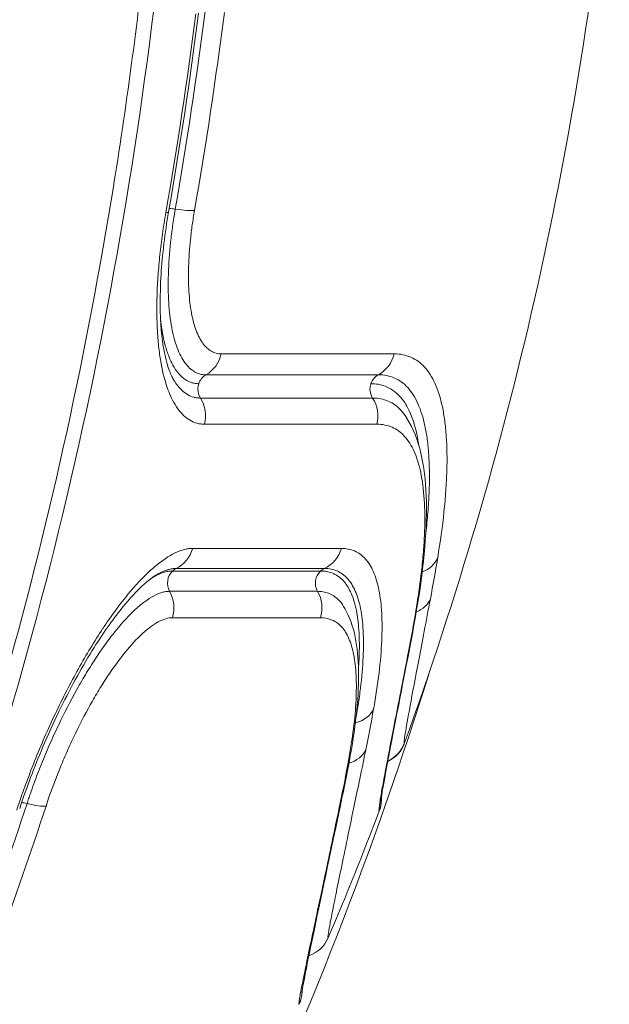
# Model space of a CAD drawing. Extents: x -6 to 8416, y 13 to 5953.
# Drawn here: x 3251 to 3309, y 3180 to 3277 of the extents above; entities that cross this region are included whole.
import ezdxf

# ---------------------------------------------------------------- set-up
doc = ezdxf.new("R2010")
doc.units = 0
doc.header["$MEASUREMENT"] = 0
doc.layers.add('外形線', color=7, linetype='CONTINUOUS', lineweight=18)

msp = doc.modelspace()

# ---------------------------------------------------------------- linework, layer by layer
at = {"layer": '外形線', "extrusion": (0, 1, 0)}
for p, q in [((3287.767, 3244.238), (3270.787, 3244.238)), ((3269.288, 3242.181), (3286.21, 3242.181)), ((3285.647, 3239.896), (3268.747, 3239.896)), ((3269.149, 3237.326), (3286.064, 3237.326)), ((3265.998, 3218.328), (3280.527, 3218.328)), ((3288.786, 3206.025), (3288.761, 3206.025)), ((3286.28, 3199.341), (3286.304, 3199.341)), ((3281.289, 3186.903), (3281.273, 3186.903)), ((3278.426, 3180.366), (3278.441, 3180.366))]:
    msp.add_line(p, q, dxfattribs=at)
at = {"layer": '外形線', "extrusion": (1.22465e-16, 0, -1)}
for centre, radius, start, end in [((-2939.649, 3331.864), 371.122, 185.79697, 199.82051), ((-3285.799, 3207.102), 3.175, 199.82051, 245.21584), ((-3283.338, 3200.475), 3.175, 175.9531, 200.9213), ((-3283.338, 3200.475), 3.175, 171.47117, 171.47284), ((-2939.649, 3331.864), 371.122, 200.9213, 202.99196)]:
    msp.add_arc(centre, radius, start, end, dxfattribs=at)
at = {"layer": '外形線'}
for centre, major_axis, ratio, start_param, end_param in [((2959.427, 3331.875), (-0.007, 367.352), 0.850103, 4.51016, 4.564122), ((2961.712, 3331.876), (-0.006, 365.749), 0.850021, 4.510242, 4.564182), ((3266.771, 3258.202), (-1.564, 0.272), 0.105746, -1.231572, -0.780678), ((3265.291, 3258.942), (-3.128, 0.545), 0.105775, 1.910012, 2.754857), ((3262.495, 3258.728), (-3.128, 0.545), 0.105821, 2.739789, 3.141593), ((3267.899, 3244.987), (0, 3.175), 0.935884, 3.628145, 4.474027), ((3284.765, 3244.987), (0, 3.175), 0.9728, 3.628145, 4.474027), ((3269.983, 3240.777), (0, 1.588), 0.935884, 0.486553, 1.231258), ((3286.932, 3240.777), (0, 1.587), 0.9728, 0.486553, 1.231258), ((3269.983, 3240.777), (0, 1.587), 0.935884, 1.231258, 1.570796), ((3286.932, 3240.777), (0, 1.587), 0.9728, 1.231258, 1.570796), ((3269.983, 3240.777), (0, 1.588), 0.935884, 1.570796, 2.159104), ((3266.275, 3238.134), (0, 3.175), 0.935884, 4.454815, 5.300697), ((3286.932, 3240.777), (0, 1.587), 0.9728, 1.570796, 2.159104), ((3283.078, 3238.134), (0, 3.175), 0.9728, 4.454815, 5.300697), ((2960.493, 3225.137), (334.461, 0), 0, -0.404309, -0.272803), ((3289.01, 3225.12), (3.133, -0.516), 0.779953, 5.337644, 6.113473), ((3267.008, 3221.727), (0, 1.587), 0.9404, 0.727584, 2.105875), ((3267.008, 3221.727), (0, 1.587), 0.9404, 0.433323, 0.727584), ((2960.248, 3223.168), (332.998, 0), 0, 0.272886, 0.404435), ((3281.572, 3221.727), (0, 1.587), 0.972497, 0.727638, 2.105929), ((3281.572, 3221.727), (0, 1.587), 0.972497, 0.433377, 0.727638), ((2945.17, 3220.918), (347.399, 0), 0, -0.395708, -0.267173), ((3288.304, 3221.141), (3.119, -0.594), 0.779373, 5.400258, 6.131033), ((2880.07, 3270.921), (411.262, -41.18), 0.625412, 6.225628, 6.241296), ((3282.77, 3210.4), (3.126, -0.558), 0.779635, 5.234267, 6.075482), ((3284.524, 3206.81), (1.562, -0.282), 0.779142, 2.165159, 2.165207), ((2879.748, 3260.984), (405.919, -40.611), 0.625436, 6.226577, 6.226582), ((3282.008, 3206.42), (3.111, -0.637), 0.77894, 5.298545, 6.093274), ((2879.541, 3257.593), (405.529, -40.616), 0.625372, 6.216977, 6.23289), ((3250.842, 3200.961), (-3.017, 0.99), 0.190239, 1.929833, 2.774642), ((3278.351, 3188.143), (0, 3.175), 0.999965, 3.473176, 4.311109), ((3275.527, 3181.662), (0, 3.175), 0.999965, 4.291903, 4.714545)]:
    msp.add_ellipse(centre, major_axis=major_axis, ratio=ratio, start_param=start_param, end_param=end_param, dxfattribs=at)
at = {"layer": '外形線', "extrusion": (1.22465e-16, -3.38542e-36, -1)}
msp.add_ellipse((2962.948, 3331.876), major_axis=(-0.007, 366.514), ratio=0.850058, start_param=1.718971, end_param=1.772897, dxfattribs=at)
at = {"layer": '外形線', "extrusion": (1.22465e-16, -1.17549e-38, -1)}
msp.add_ellipse((3265.128, 3226.05), major_axis=(0, 3.175), ratio=0.940398, start_param=1.862494, end_param=2.708376, dxfattribs=at)
at = {"layer": '外形線', "extrusion": (1.22465e-16, -4.70198e-38, -1)}
msp.add_ellipse((3279.628, 3226.05), major_axis=(0, 3.175), ratio=0.972496, start_param=1.862493, end_param=2.708375, dxfattribs=at)
at = {"layer": '外形線', "extrusion": (1.22465e-16, -2.00297e-32, -1)}
msp.add_ellipse((2880.364, 3275.75), major_axis=(-413.029, 41.243), ratio=0.625774, start_param=3.181616, end_param=3.197279, dxfattribs=at)
at = {"layer": '外形線', "extrusion": (1.22465e-16, -5.87747e-39, -1)}
msp.add_ellipse((3263.155, 3219.299), major_axis=(0, 3.175), ratio=0.940398, start_param=1.035824, end_param=1.881706, dxfattribs=at)
at = {"layer": '外形線', "extrusion": (1.22465e-16, -7.64071e-38, -1)}
msp.add_ellipse((3277.588, 3219.299), major_axis=(0, 3.175), ratio=0.972495, start_param=1.035824, end_param=1.881706, dxfattribs=at)
at = {"layer": '外形線', "extrusion": (1.22465e-16, 3.69779e-32, -1)}
msp.add_ellipse((3286.89, 3219.972), major_axis=(-3.131, 0.526), ratio=0.780184, start_param=3.141592, end_param=3.326208, dxfattribs=at)
at = {"layer": '外形線', "extrusion": (1.22465e-16, 0, -1)}
for centre, major_axis, ratio, start_param, end_param in [((3286.174, 3216.013), (-3.117, 0.604), 0.779581, 3.141593, 3.308632), ((3283.314, 3200.475), (0, 3.175), 0.999946, 1.53939, 1.935942)]:
    msp.add_ellipse(centre, major_axis=major_axis, ratio=ratio, start_param=start_param, end_param=end_param, dxfattribs=at)
at = {"layer": '外形線', "extrusion": (1.22465e-16, -1.84889e-32, -1)}
msp.add_ellipse((2879.799, 3262.358), major_axis=(-407.652, 40.696), ratio=0.625813, start_param=3.19005, end_param=3.205956, dxfattribs=at)
at = {"layer": '外形線', "extrusion": (1.22465e-16, -1.4013e-45, -1)}
msp.add_ellipse((3285.775, 3207.102), major_axis=(0, 3.175), ratio=0.999946, start_param=1.91673, end_param=2.699827, dxfattribs=at)
at = {"layer": '外形線', "extrusion": (1.22465e-16, -9.24446e-33, -1)}
msp.add_ellipse((3280.33, 3205.37), major_axis=(-3.124, 0.568), ratio=0.779918, start_param=3.141593, end_param=3.364121, dxfattribs=at)
at = {"layer": '外形線', "extrusion": (1.22465e-16, -3.38964e-32, -1)}
msp.add_ellipse((3279.559, 3201.413), major_axis=(-3.108, 0.647), ratio=0.779201, start_param=3.141593, end_param=3.346308, dxfattribs=at)
at = {"layer": '外形線', "extrusion": (1.22465e-16, 3.38542e-36, -1)}
msp.add_ellipse((3283.314, 3200.475), major_axis=(0, 3.175), ratio=0.999946, start_param=1.446787, end_param=1.44682, dxfattribs=at)
at = {"layer": '外形線', "extrusion": (1.22465e-16, 1.2326e-32, -1)}
msp.add_ellipse((3252.168, 3199.633), major_axis=(-1.508, 0.495), ratio=0.190147, start_param=0.8197, end_param=1.211725, dxfattribs=at)
at = {"layer": '外形線'}
for points, knots in [([(3085.785, 2989.508), (3098.673, 2997.117), (3110.988, 3005.631), (3122.753, 3015.014), (3122.784, 3015.038), (3122.814, 3015.062), (3122.844, 3015.086), (3134.577, 3024.449), (3145.763, 3034.677), (3156.397, 3045.78), (3156.452, 3045.838), (3156.507, 3045.895), (3156.562, 3045.952), (3161.835, 3051.466), (3166.971, 3057.195), (3171.968, 3063.145), (3172.033, 3063.223), (3172.098, 3063.3), (3172.163, 3063.378), (3173.359, 3064.805), (3174.549, 3066.246), (3175.726, 3067.696), (3175.794, 3067.778), (3175.861, 3067.861), (3175.928, 3067.944), (3177.101, 3069.391), (3178.264, 3070.847), (3179.415, 3072.311), (3179.484, 3072.399), (3179.553, 3072.487), (3179.622, 3072.575), (3181.984, 3075.586), (3184.299, 3078.634), (3186.569, 3081.718), (3186.641, 3081.817), (3186.714, 3081.915), (3186.786, 3082.014), (3196.044, 3094.624), (3204.537, 3107.844), (3212.278, 3121.661), (3212.359, 3121.806), (3212.439, 3121.95), (3212.52, 3122.095), (3220.225, 3135.888), (3227.182, 3150.277), (3233.366, 3165.28), (3233.448, 3165.477), (3233.529, 3165.674), (3233.61, 3165.871), (3234.307, 3167.571), (3234.995, 3169.279), (3235.673, 3170.995), (3235.753, 3171.199), (3235.834, 3171.403), (3235.914, 3171.607), (3236.588, 3173.32), (3237.251, 3175.04), (3237.903, 3176.764), (3237.982, 3176.973), (3238.061, 3177.183), (3238.139, 3177.392), (3239.514, 3181.046), (3240.839, 3184.724), (3242.115, 3188.426), (3242.186, 3188.63), (3242.256, 3188.834), (3242.326, 3189.039), (3243.6, 3192.752), (3244.825, 3196.491), (3245.997, 3200.244), (3247.234, 3204.205), (3248.412, 3208.181), (3249.533, 3212.172), (3249.576, 3212.325), (3249.619, 3212.478), (3249.662, 3212.631), (3254.085, 3228.45), (3257.606, 3244.513), (3260.233, 3260.819), (3260.243, 3260.876), (3260.252, 3260.933), (3260.261, 3260.99), (3261.575, 3269.166), (3262.665, 3277.403), (3263.525, 3285.702), (3263.958, 3289.88), (3264.333, 3294.078), (3264.649, 3298.284), (3264.964, 3302.49), (3265.221, 3306.701), (3265.418, 3310.917)], [0, 0, 0, 0, 0.0499522, 0.0499522, 0.0499522, 0.0500801, 0.0500801, 0.0500801, 0.0999043, 0.0999043, 0.0999043, 0.1001616, 0.1001616, 0.1001616, 0.1248804, 0.1248804, 0.1248804, 0.1252028, 0.1252028, 0.1252028, 0.1311244, 0.1311244, 0.1311244, 0.1314631, 0.1314631, 0.1314631, 0.1373685, 0.1373685, 0.1373685, 0.1377234, 0.1377234, 0.1377234, 0.1498565, 0.1498565, 0.1498565, 0.150244, 0.150244, 0.150244, 0.1998087, 0.1998087, 0.1998087, 0.2003269, 0.2003269, 0.2003269, 0.2497608, 0.2497608, 0.2497608, 0.25041, 0.25041, 0.25041, 0.2560049, 0.2560049, 0.2560049, 0.2566704, 0.2566704, 0.2566704, 0.2622489, 0.2622489, 0.2622489, 0.2629256, 0.2629256, 0.2629256, 0.2747369, 0.2747369, 0.2747369, 0.2753885, 0.2753885, 0.2753885, 0.287225, 0.287225, 0.287225, 0.299713, 0.299713, 0.299713, 0.3001916, 0.3001916, 0.3001916, 0.3496652, 0.3496652, 0.3496652, 0.3498381, 0.3498381, 0.3498381, 0.3746412, 0.3746412, 0.3746412, 0.3871293, 0.3871293, 0.3871293, 0.3996173, 0.3996173, 0.3996173, 0.3996173]), ([(3266.933, 3311.018), (3266.067, 3292.483), (3264.036, 3273.974), (3257.693, 3237.472), (3253.347, 3219.387), (3242.467, 3184.242), (3235.904, 3167.089), (3220.737, 3134.157), (3212.091, 3118.293), (3192.952, 3088.279), (3182.409, 3074.052), (3159.707, 3047.604), (3147.488, 3035.313), (3121.704, 3012.998), (3108.074, 3002.911), (3091.65, 2992.64), (3089.372, 2991.255), (3087.08, 2989.901)], [0, 0, 0, 0, 5.568504, 5.568504, 11.171675, 11.171675, 16.772948, 16.772948, 22.375198, 22.375198, 27.974581, 27.974581, 33.571753, 33.571753, 39.164428, 39.164428, 40.058365, 40.058365, 40.058365, 40.058365]), ([(3269.288, 3242.181), (3269.24, 3242.181), (3269.19, 3242.182), (3269.093, 3242.188), (3269.045, 3242.193), (3268.902, 3242.212), (3268.808, 3242.23), (3268.53, 3242.304), (3268.351, 3242.377), (3268.006, 3242.575), (3267.84, 3242.698), (3267.52, 3242.996), (3267.366, 3243.17), (3266.935, 3243.761), (3266.682, 3244.246), (3266.357, 3245.112), (3266.258, 3245.424), (3266.077, 3246.096), (3265.997, 3246.452), (3265.79, 3247.571), (3265.694, 3248.389), (3265.612, 3249.721), (3265.595, 3250.185), (3265.583, 3251.132), (3265.588, 3251.616), (3265.633, 3253.099), (3265.705, 3254.127), (3265.877, 3255.731), (3265.944, 3256.27), (3266.058, 3257.083), (3266.098, 3257.355), (3266.163, 3257.764), (3266.185, 3257.9), (3266.23, 3258.174), (3266.254, 3258.313), (3266.278, 3258.448)], [-0.00000006, -0.00000006, -0.00000006, -0.00000006, 0.0004151, 0.0004151, 0.00083026, 0.00083026, 0.00166057, 0.00166057, 0.00332121, 0.00332121, 0.00498184, 0.00498184, 0.00664248, 0.00664248, 0.00996375, 0.00996375, 0.01162438, 0.01162438, 0.01328502, 0.01328502, 0.01660629, 0.01660629, 0.01826692, 0.01826692, 0.01992756, 0.01992756, 0.02324883, 0.02324883, 0.02490946, 0.02490946, 0.02573978, 0.02573978, 0.02615494, 0.02615494, 0.0265701, 0.0265701, 0.0265701, 0.0265701]), ([(3268.166, 3258.312), (3268.125, 3258.074), (3268.085, 3257.837), (3268.048, 3257.601), (3268.011, 3257.365), (3267.976, 3257.129), (3267.943, 3256.894), (3267.877, 3256.426), (3267.819, 3255.96), (3267.77, 3255.497), (3267.671, 3254.571), (3267.608, 3253.68), (3267.582, 3252.824), (3267.569, 3252.396), (3267.566, 3251.977), (3267.571, 3251.567), (3267.577, 3251.157), (3267.592, 3250.754), (3267.616, 3250.37), (3267.664, 3249.601), (3267.747, 3248.892), (3267.868, 3248.247), (3267.928, 3247.924), (3267.998, 3247.616), (3268.076, 3247.326), (3268.155, 3247.036), (3268.242, 3246.766), (3268.336, 3246.516), (3268.525, 3246.017), (3268.745, 3245.598), (3268.995, 3245.259), (3269.12, 3245.089), (3269.253, 3244.939), (3269.392, 3244.811), (3269.531, 3244.683), (3269.675, 3244.577), (3269.825, 3244.492), (3269.975, 3244.407), (3270.13, 3244.343), (3270.29, 3244.301), (3270.37, 3244.28), (3270.452, 3244.264), (3270.534, 3244.253), (3270.617, 3244.243), (3270.701, 3244.238), (3270.787, 3244.238)], [0, 0, 0, 0, 0.00072518, 0.00072518, 0.00072518, 0.00145033, 0.00145033, 0.00145033, 0.00289785, 0.00289785, 0.00289785, 0.00579569, 0.00579569, 0.00579569, 0.00724462, 0.00724462, 0.00724462, 0.00869354, 0.00869354, 0.00869354, 0.01159139, 0.01159139, 0.01159139, 0.01304031, 0.01304031, 0.01304031, 0.01448923, 0.01448923, 0.01448923, 0.01738708, 0.01738708, 0.01738708, 0.018836, 0.018836, 0.018836, 0.02028493, 0.02028493, 0.02028493, 0.02173513, 0.02173513, 0.02173513, 0.02245894, 0.02245894, 0.02245894, 0.02318277, 0.02318277, 0.02318277, 0.02318277]), ([(3269.149, 3237.326), (3269.023, 3237.326), (3268.899, 3237.334), (3268.777, 3237.35), (3268.655, 3237.365), (3268.535, 3237.389), (3268.417, 3237.421), (3268.18, 3237.486), (3267.951, 3237.582), (3267.73, 3237.71), (3267.287, 3237.968), (3266.885, 3238.349), (3266.522, 3238.852), (3266.341, 3239.104), (3266.17, 3239.386), (3266.009, 3239.7), (3265.848, 3240.015), (3265.698, 3240.362), (3265.561, 3240.734), (3265.286, 3241.478), (3265.062, 3242.326), (3264.889, 3243.279), (3264.889, 3243.282), (3264.888, 3243.284), (3264.888, 3243.286), (3264.802, 3243.761), (3264.728, 3244.264), (3264.668, 3244.79), (3264.607, 3245.319), (3264.561, 3245.866), (3264.527, 3246.43), (3264.461, 3247.559), (3264.447, 3248.757), (3264.488, 3250.027), (3264.508, 3250.662), (3264.543, 3251.318), (3264.59, 3251.977), (3264.637, 3252.637), (3264.697, 3253.303), (3264.769, 3253.976), (3264.841, 3254.649), (3264.926, 3255.329), (3265.023, 3256.015), (3265.12, 3256.702), (3265.229, 3257.396), (3265.351, 3258.096)], [0, 0, 0, 0, 0.00106561, 0.00106561, 0.00106561, 0.00213126, 0.00213126, 0.00213126, 0.00426264, 0.00426264, 0.00426264, 0.00852591, 0.00852591, 0.00852591, 0.01065792, 0.01065792, 0.01065792, 0.01279021, 0.01279021, 0.01279021, 0.01705592, 0.01705592, 0.01705592, 0.01706599, 0.01706599, 0.01706599, 0.01918935, 0.01918935, 0.01918935, 0.02132316, 0.02132316, 0.02132316, 0.02559179, 0.02559179, 0.02559179, 0.0277266, 0.0277266, 0.0277266, 0.02986158, 0.02986158, 0.02986158, 0.03199681, 0.03199681, 0.03199681, 0.03413198, 0.03413198, 0.03413198, 0.03413198]), ([(3265.623, 3258.182), (3265.258, 3256.087), (3265.004, 3253.98), (3264.755, 3250.04), (3264.768, 3248.161), (3265.038, 3245.085), (3265.287, 3243.813), (3265.739, 3242.442), (3265.904, 3242.07), (3266.052, 3241.805)], [0, 0, 0, 0, 0.642237, 0.642237, 1.294799, 1.294799, 1.901736, 1.901736, 2.21394, 2.21394, 2.21394, 2.21394]), ([(3268.582, 3241.306), (3268.466, 3241.306), (3268.24, 3241.322), (3267.845, 3241.409), (3267.361, 3241.617), (3266.856, 3242.003), (3266.357, 3242.582), (3265.948, 3243.262), (3265.562, 3244.153), (3265.262, 3245.114), (3265.012, 3246.249), (3264.895, 3247.036), (3264.844, 3247.475)], [0, 0, 0, 0, 0.0348623, 0.0696625, 0.1244337, 0.1946805, 0.2497966, 0.3194349, 0.3743189, 0.4445986, 0.4996378, 0.5626026, 0.5626026, 0.5626026, 0.5626026]), ([(3287.767, 3244.238), (3288.36, 3244.238), (3288.904, 3244.128), (3289.401, 3243.911), (3289.65, 3243.802), (3289.886, 3243.666), (3290.11, 3243.503), (3290.334, 3243.34), (3290.545, 3243.15), (3290.743, 3242.933), (3291.14, 3242.499), (3291.485, 3241.956), (3291.777, 3241.306), (3292.069, 3240.656), (3292.307, 3239.902), (3292.49, 3239.045), (3292.582, 3238.616), (3292.66, 3238.161), (3292.725, 3237.681), (3292.789, 3237.202), (3292.84, 3236.698), (3292.876, 3236.17), (3292.95, 3235.113), (3292.967, 3233.957), (3292.929, 3232.712), (3292.91, 3232.089), (3292.877, 3231.444), (3292.83, 3230.776), (3292.783, 3230.108), (3292.722, 3229.418), (3292.647, 3228.707), (3292.497, 3227.286), (3292.291, 3225.782), (3292.03, 3224.199)], [0, 0, 0, 0, 0.00766684, 0.00766684, 0.00766684, 0.01150032, 0.01150032, 0.01150032, 0.01533389, 0.01533389, 0.01533389, 0.02300135, 0.02300135, 0.02300135, 0.03066946, 0.03066946, 0.03066946, 0.03450379, 0.03450379, 0.03450379, 0.03833836, 0.03833836, 0.03833836, 0.04600821, 0.04600821, 0.04600821, 0.04984354, 0.04984354, 0.04984354, 0.05367913, 0.05367913, 0.05367913, 0.0613512, 0.0613512, 0.0613512, 0.0613512]), ([(3290.857, 3226.548), (3290.88, 3226.746), (3290.902, 3226.942), (3290.923, 3227.137), (3290.996, 3227.825), (3291.056, 3228.494), (3291.102, 3229.141), (3291.148, 3229.787), (3291.181, 3230.412), (3291.201, 3231.015), (3291.201, 3231.017), (3291.201, 3231.019), (3291.201, 3231.021), (3291.239, 3232.225), (3291.223, 3233.343), (3291.153, 3234.365), (3291.153, 3234.367), (3291.153, 3234.368), (3291.153, 3234.37), (3291.118, 3234.88), (3291.07, 3235.366), (3291.008, 3235.829), (3291.008, 3235.83), (3291.008, 3235.832), (3291.008, 3235.833), (3290.946, 3236.296), (3290.871, 3236.735), (3290.783, 3237.15), (3290.783, 3237.151), (3290.782, 3237.152), (3290.782, 3237.153), (3290.605, 3237.983), (3290.376, 3238.712), (3290.094, 3239.341), (3289.812, 3239.97), (3289.478, 3240.497), (3289.094, 3240.917), (3288.902, 3241.127), (3288.697, 3241.311), (3288.48, 3241.469), (3288.264, 3241.627), (3288.035, 3241.758), (3287.794, 3241.864), (3287.313, 3242.075), (3286.784, 3242.181), (3286.21, 3242.181)], [0.00637961, 0.00637961, 0.00637961, 0.00637961, 0.00743234, 0.00743234, 0.00743234, 0.01114854, 0.01114854, 0.01114854, 0.01486474, 0.01486474, 0.01486474, 0.01487603, 0.01487603, 0.01487603, 0.02229713, 0.02229713, 0.02229713, 0.02230877, 0.02230877, 0.02230877, 0.02601333, 0.02601333, 0.02601333, 0.02602441, 0.02602441, 0.02602441, 0.02972953, 0.02972953, 0.02972953, 0.0297397, 0.0297397, 0.0297397, 0.03716193, 0.03716193, 0.03716193, 0.04459433, 0.04459433, 0.04459433, 0.04831052, 0.04831052, 0.04831052, 0.05202672, 0.05202672, 0.05202672, 0.05945912, 0.05945912, 0.05945912, 0.05945912]), ([(3266.052, 3241.805), (3266.162, 3241.608), (3266.278, 3241.426), (3266.398, 3241.259), (3266.399, 3241.257), (3266.401, 3241.255), (3266.402, 3241.253), (3266.725, 3240.807), (3267.083, 3240.469), (3267.477, 3240.24), (3267.478, 3240.24), (3267.479, 3240.239), (3267.48, 3240.238), (3267.677, 3240.124), (3267.881, 3240.039), (3268.092, 3239.982), (3268.198, 3239.953), (3268.305, 3239.932), (3268.414, 3239.918), (3268.469, 3239.911), (3268.524, 3239.905), (3268.58, 3239.902), (3268.636, 3239.898), (3268.692, 3239.896), (3268.747, 3239.896)], [0.021164481, 0.021164481, 0.021164481, 0.021164481, 0.02256369, 0.02256369, 0.02256369, 0.022581326, 0.022581326, 0.022581326, 0.026333742, 0.026333742, 0.026333742, 0.026344891, 0.026344891, 0.026344891, 0.028221269, 0.028221269, 0.028221269, 0.029162776, 0.029162776, 0.029162776, 0.029638009, 0.029638009, 0.029638009, 0.030108455, 0.030108455, 0.030108455, 0.030108455]), ([(3290.171, 3235.288), (3290.117, 3235.657), (3289.884, 3236.971), (3289.324, 3238.678), (3288.282, 3240.256), (3287.225, 3240.988), (3286.209, 3241.265), (3285.726, 3241.306), (3285.476, 3241.306)], [0.4486781, 0.4486781, 0.4486781, 0.4486781, 0.5000746, 0.6397972, 0.7492171, 0.889379, 0.9446949, 1, 1, 1, 1]), ([(3285.647, 3239.896), (3286.205, 3239.896), (3286.717, 3239.793), (3287.184, 3239.589), (3287.418, 3239.487), (3287.64, 3239.36), (3287.85, 3239.207), (3288.061, 3239.053), (3288.259, 3238.875), (3288.445, 3238.671), (3288.631, 3238.467), (3288.805, 3238.237), (3288.966, 3237.982), (3288.969, 3237.977), (3288.973, 3237.972), (3288.976, 3237.967)], [0, 0, 0, 0, 0.00721224, 0.00721224, 0.00721224, 0.0108191, 0.0108191, 0.0108191, 0.01442669, 0.01442669, 0.01442669, 0.01803463, 0.01803463, 0.01803463, 0.01810605, 0.01810605, 0.01810605, 0.01810605]), ([(3288.976, 3237.967), (3290.287, 3235.884), (3290.78, 3233.326), (3291.024, 3227.21), (3290.714, 3223.57), (3290.021, 3219.446)], [0, 0, 0, 0, 1.951342, 1.951342, 3.912704, 3.912704, 3.912704, 3.912704]), ([(3289.893, 3219.006), (3290.136, 3220.453), (3290.329, 3221.826), (3290.471, 3223.126), (3290.542, 3223.775), (3290.6, 3224.407), (3290.646, 3225.017), (3290.691, 3225.627), (3290.724, 3226.217), (3290.743, 3226.786), (3290.783, 3227.924), (3290.771, 3228.982), (3290.708, 3229.949), (3290.645, 3230.916), (3290.53, 3231.794), (3290.366, 3232.578), (3290.201, 3233.361), (3289.986, 3234.053), (3289.722, 3234.647), (3289.589, 3234.944), (3289.445, 3235.217), (3289.288, 3235.464), (3289.131, 3235.712), (3288.963, 3235.935), (3288.782, 3236.134), (3288.602, 3236.332), (3288.41, 3236.506), (3288.205, 3236.655), (3288.001, 3236.803), (3287.785, 3236.928), (3287.558, 3237.027), (3287.105, 3237.225), (3286.607, 3237.326), (3286.064, 3237.326)], [0, 0, 0, 0, 0.00701486, 0.00701486, 0.00701486, 0.01052229, 0.01052229, 0.01052229, 0.01402971, 0.01402971, 0.01402971, 0.02104457, 0.02104457, 0.02104457, 0.02805943, 0.02805943, 0.02805943, 0.03507428, 0.03507428, 0.03507428, 0.03858171, 0.03858171, 0.03858171, 0.04208914, 0.04208914, 0.04208914, 0.04559657, 0.04559657, 0.04559657, 0.049104, 0.049104, 0.049104, 0.05611885, 0.05611885, 0.05611885, 0.05611885]), ([(3250.722, 3199.445), (3250.855, 3199.848), (3250.991, 3200.251), (3251.13, 3200.652), (3251.269, 3201.054), (3251.412, 3201.454), (3251.557, 3201.853), (3251.848, 3202.65), (3252.152, 3203.443), (3252.468, 3204.231), (3252.784, 3205.02), (3253.112, 3205.805), (3253.453, 3206.585), (3253.794, 3207.366), (3254.148, 3208.146), (3254.51, 3208.91), (3254.874, 3209.677), (3255.245, 3210.429), (3255.624, 3211.167), (3256.002, 3211.903), (3256.387, 3212.622), (3256.776, 3213.32), (3257.165, 3214.018), (3257.56, 3214.697), (3257.957, 3215.353), (3258.353, 3216.005), (3258.751, 3216.633), (3259.15, 3217.235), (3259.152, 3217.238), (3259.154, 3217.241), (3259.156, 3217.244), (3259.556, 3217.846), (3259.958, 3218.423), (3260.358, 3218.969), (3260.36, 3218.972), (3260.362, 3218.974), (3260.363, 3218.977), (3260.764, 3219.522), (3261.163, 3220.038), (3261.561, 3220.524), (3261.563, 3220.526), (3261.564, 3220.528), (3261.566, 3220.53), (3262.364, 3221.503), (3263.14, 3222.333), (3263.894, 3223.015), (3264.272, 3223.356), (3264.644, 3223.661), (3265.011, 3223.926), (3265.378, 3224.192), (3265.732, 3224.414), (3266.075, 3224.593), (3266.418, 3224.772), (3266.749, 3224.908), (3267.069, 3224.999), (3267.228, 3225.045), (3267.384, 3225.079), (3267.537, 3225.102), (3267.691, 3225.125), (3267.841, 3225.137), (3267.988, 3225.137)], [0, 0, 0, 0, 0.00127582, 0.00127582, 0.00127582, 0.0025517, 0.0025517, 0.0025517, 0.00509906, 0.00509906, 0.00509906, 0.00764859, 0.00764859, 0.00764859, 0.01019812, 0.01019812, 0.01019812, 0.01275739, 0.01275739, 0.01275739, 0.0153081, 0.0153081, 0.0153081, 0.01785839, 0.01785839, 0.01785839, 0.02039624, 0.02039624, 0.02039624, 0.02040824, 0.02040824, 0.02040824, 0.02294576, 0.02294576, 0.02294576, 0.02295762, 0.02295762, 0.02295762, 0.02549529, 0.02549529, 0.02549529, 0.02550654, 0.02550654, 0.02550654, 0.03059435, 0.03059435, 0.03059435, 0.03314388, 0.03314388, 0.03314388, 0.03569341, 0.03569341, 0.03569341, 0.03824547, 0.03824547, 0.03824547, 0.03951903, 0.03951903, 0.03951903, 0.04079247, 0.04079247, 0.04079247, 0.04079247]), ([(3282.585, 3225.137), (3283.055, 3225.137), (3283.485, 3225.051), (3283.876, 3224.88), (3284.267, 3224.709), (3284.618, 3224.452), (3284.928, 3224.109), (3285.237, 3223.767), (3285.504, 3223.338), (3285.728, 3222.826), (3285.952, 3222.314), (3286.132, 3221.719), (3286.267, 3221.041), (3286.402, 3220.364), (3286.493, 3219.608), (3286.539, 3218.776), (3286.584, 3217.944), (3286.586, 3217.034), (3286.541, 3216.053), (3286.497, 3215.071), (3286.408, 3214.016), (3286.274, 3212.899), (3286.14, 3211.781), (3285.962, 3210.598), (3285.739, 3209.352)], [0, 0, 0, 0, 0.0060352, 0.0060352, 0.0060352, 0.01207056, 0.01207056, 0.01207056, 0.01810626, 0.01810626, 0.01810626, 0.02414247, 0.02414247, 0.02414247, 0.03017935, 0.03017935, 0.03017935, 0.03621701, 0.03621701, 0.03621701, 0.04225553, 0.04225553, 0.04225553, 0.048295, 0.048295, 0.048295, 0.048295]), ([(3264.73, 3222.713), (3264.372, 3222.532), (3263.824, 3222.158), (3262.559, 3221.022), (3261.809, 3220.217), (3260.097, 3218.094), (3259.103, 3216.677), (3257.015, 3213.3), (3255.898, 3211.255), (3254.319, 3207.987), (3253.794, 3206.827), (3252.45, 3203.666), (3251.671, 3201.603), (3251.01, 3199.587)], [0, 0, 0, 0, 0.481876, 0.481876, 1.003981, 1.003981, 1.644366, 1.644366, 2.377964, 2.377964, 2.761928, 2.761928, 3.411283, 3.411283, 3.411283, 3.411283]), ([(3266.015, 3222.913), (3265.876, 3222.913), (3265.722, 3222.9), (3265.566, 3222.874), (3265.411, 3222.848), (3265.255, 3222.809), (3265.095, 3222.758), (3264.842, 3222.677), (3264.579, 3222.565), (3264.308, 3222.422), (3264.199, 3222.364), (3264.089, 3222.302), (3263.978, 3222.235)], [0, 0, 0, 0, 0.035, 0.035, 0.035, 0.07, 0.07, 0.07, 0.125, 0.125, 0.125, 0.1470205, 0.1470205, 0.1470205, 0.1470205]), ([(3266.381, 3223.168), (3266.316, 3223.168), (3266.248, 3223.165), (3266.18, 3223.16), (3266.114, 3223.155), (3266.046, 3223.147), (3265.979, 3223.137), (3265.977, 3223.137), (3265.976, 3223.137), (3265.974, 3223.136), (3265.839, 3223.116), (3265.701, 3223.086), (3265.561, 3223.046), (3265.557, 3223.045), (3265.554, 3223.044), (3265.55, 3223.043), (3265.286, 3222.966), (3265.012, 3222.856), (3264.73, 3222.713)], [-0.00000006, -0.00000006, -0.00000006, -0.00000006, 0.000577398, 0.000577398, 0.000577398, 0.001142888, 0.001142888, 0.001142888, 0.001154857, 0.001154857, 0.001154857, 0.0022824, 0.0022824, 0.0022824, 0.002309773, 0.002309773, 0.002309773, 0.004428727, 0.004428727, 0.004428727, 0.004428727]), ([(3280.546, 3222.913), (3279.442, 3222.913), (3278.27, 3222.913), (3277.026, 3222.913), (3275.782, 3222.913), (3274.465, 3222.913), (3273.077, 3222.913), (3271.986, 3222.913), (3270.852, 3222.913), (3269.675, 3222.913), (3268.499, 3222.913), (3267.282, 3222.913), (3266.015, 3222.913)], [0, 0, 0, 0, 0.28, 0.28, 0.28, 0.56, 0.56, 0.56, 0.78, 0.78, 0.78, 1, 1, 1, 1]), ([(3284.256, 3213.306), (3284.28, 3213.63), (3284.363, 3215.022), (3284.35, 3217.033), (3284.064, 3219.251), (3283.561, 3220.845), (3282.752, 3222.092), (3281.917, 3222.668), (3281.121, 3222.882), (3280.74, 3222.913), (3280.546, 3222.913)], [0.2087617, 0.2087617, 0.2087617, 0.2087617, 0.25, 0.39, 0.5, 0.64, 0.75, 0.89, 0.945, 1, 1, 1, 1]), ([(3283.978, 3208.224), (3284.07, 3208.745), (3284.154, 3209.257), (3284.23, 3209.756), (3284.316, 3210.323), (3284.392, 3210.875), (3284.456, 3211.412), (3284.586, 3212.485), (3284.673, 3213.498), (3284.717, 3214.441), (3284.717, 3214.443), (3284.717, 3214.445), (3284.717, 3214.446), (3284.76, 3215.387), (3284.76, 3216.26), (3284.717, 3217.057), (3284.717, 3217.059), (3284.717, 3217.061), (3284.717, 3217.062), (3284.674, 3217.86), (3284.588, 3218.584), (3284.459, 3219.233), (3284.459, 3219.235), (3284.458, 3219.236), (3284.458, 3219.237), (3284.329, 3219.886), (3284.157, 3220.458), (3283.943, 3220.948), (3283.729, 3221.44), (3283.472, 3221.852), (3283.175, 3222.181), (3282.878, 3222.51), (3282.54, 3222.757), (3282.165, 3222.922), (3281.79, 3223.086), (3281.376, 3223.168), (3280.924, 3223.168)], [0.0003531, 0.0003531, 0.0003531, 0.0003531, 0.00290212, 0.00290212, 0.00290212, 0.00580431, 0.00580431, 0.00580431, 0.01160868, 0.01160868, 0.01160868, 0.01162004, 0.01162004, 0.01162004, 0.01741305, 0.01741305, 0.01741305, 0.01742544, 0.01742544, 0.01742544, 0.02321741, 0.02321741, 0.02321741, 0.02322857, 0.02322857, 0.02322857, 0.02902178, 0.02902178, 0.02902178, 0.03482615, 0.03482615, 0.03482615, 0.04063052, 0.04063052, 0.04063052, 0.04643489, 0.04643489, 0.04643489, 0.04643489]), ([(3251.726, 3200.076), (3251.753, 3200.156), (3251.78, 3200.239), (3251.834, 3200.402), (3251.862, 3200.484), (3251.944, 3200.728), (3252, 3200.891), (3252.169, 3201.378), (3252.284, 3201.703), (3252.639, 3202.674), (3252.886, 3203.318), (3253.401, 3204.6), (3253.669, 3205.238), (3254.086, 3206.191), (3254.228, 3206.509), (3254.515, 3207.136), (3254.659, 3207.447), (3255.389, 3208.982), (3255.995, 3210.16), (3256.939, 3211.851), (3257.26, 3212.403), (3257.902, 3213.462), (3258.223, 3213.969), (3258.867, 3214.942), (3259.19, 3215.407), (3259.838, 3216.294), (3260.163, 3216.716), (3261.138, 3217.912), (3261.769, 3218.593), (3262.687, 3219.434), (3262.988, 3219.684), (3263.581, 3220.121), (3263.874, 3220.309), (3264.438, 3220.61), (3264.71, 3220.725), (3265.104, 3220.841), (3265.232, 3220.87), (3265.42, 3220.899), (3265.482, 3220.906), (3265.573, 3220.913), (3265.604, 3220.915), (3265.664, 3220.917), (3265.694, 3220.918), (3265.724, 3220.918)], [-0.00000006, -0.00000006, -0.00000006, -0.00000006, 0.00025886, 0.00025886, 0.00051777, 0.00051777, 0.00103561, 0.00103561, 0.00207127, 0.00207127, 0.00414261, 0.00414261, 0.00621394, 0.00621394, 0.00724961, 0.00724961, 0.00828528, 0.00828528, 0.01242795, 0.01242795, 0.01449928, 0.01449928, 0.01657062, 0.01657062, 0.01864195, 0.01864195, 0.02071329, 0.02071329, 0.02485596, 0.02485596, 0.02692729, 0.02692729, 0.02899863, 0.02899863, 0.03106996, 0.03106996, 0.03210563, 0.03210563, 0.03262346, 0.03262346, 0.03288238, 0.03288238, 0.0331413, 0.0331413, 0.0331413, 0.0331413]), ([(3280.244, 3220.918), (3280.435, 3220.918), (3280.618, 3220.903), (3280.794, 3220.873), (3280.971, 3220.842), (3281.141, 3220.796), (3281.304, 3220.735), (3281.349, 3220.718), (3281.394, 3220.7), (3281.438, 3220.681), (3281.619, 3220.602), (3281.79, 3220.503), (3281.952, 3220.384), (3282.114, 3220.265), (3282.266, 3220.127), (3282.409, 3219.969), (3282.597, 3219.76), (3282.767, 3219.518), (3282.92, 3219.242)], [0, 0, 0, 0, 0.0024474, 0.0024474, 0.0024474, 0.00489931, 0.00489931, 0.00489931, 0.005585, 0.005585, 0.005585, 0.0083775, 0.0083775, 0.0083775, 0.01116565, 0.01116565, 0.01116565, 0.0148426, 0.0148426, 0.0148426, 0.0148426]), ([(3291.317, 3220.186), (3291.102, 3219.06), (3290.899, 3217.996), (3290.707, 3216.991), (3290.515, 3215.986), (3290.335, 3215.042), (3290.168, 3214.164), (3289.834, 3212.409), (3289.552, 3210.913), (3289.33, 3209.704), (3289.109, 3208.496), (3288.946, 3207.574), (3288.85, 3206.956), (3288.802, 3206.647), (3288.77, 3206.413), (3288.755, 3206.258), (3288.741, 3206.103), (3288.742, 3206.025), (3288.761, 3206.025)], [0, 0, 0, 0, 0.00547087, 0.00547087, 0.00547087, 0.01094173, 0.01094173, 0.01094173, 0.02188347, 0.02188347, 0.02188347, 0.0328252, 0.0328252, 0.0328252, 0.03829607, 0.03829607, 0.03829607, 0.04376693, 0.04376693, 0.04376693, 0.04376693]), ([(3282.92, 3219.242), (3283.889, 3217.499), (3284.21, 3215.483), (3284.312, 3210.755), (3284.027, 3207.954), (3283.454, 3204.802)], [0, 0, 0, 0, 1.45084, 1.45084, 2.943821, 2.943821, 2.943821, 2.943821]), ([(3265.998, 3218.328), (3265.575, 3218.328), (3265.114, 3218.188), (3264.615, 3217.92), (3264.366, 3217.785), (3264.106, 3217.617), (3263.843, 3217.422), (3263.579, 3217.227), (3263.312, 3217.004), (3263.04, 3216.753), (3262.496, 3216.253), (3261.936, 3215.645), (3261.359, 3214.935), (3260.782, 3214.225), (3260.207, 3213.436), (3259.636, 3212.573), (3259.35, 3212.141), (3259.065, 3211.69), (3258.781, 3211.221), (3258.496, 3210.752), (3258.211, 3210.262), (3257.933, 3209.762), (3257.375, 3208.764), (3256.838, 3207.72), (3256.32, 3206.632), (3256.061, 3206.088), (3255.806, 3205.529), (3255.56, 3204.967), (3255.313, 3204.404), (3255.076, 3203.839), (3254.847, 3203.271), (3254.391, 3202.135), (3253.971, 3200.989), (3253.591, 3199.831)], [0, 0, 0, 0, 0.0036856, 0.0036856, 0.0036856, 0.0055284, 0.0055284, 0.0055284, 0.00737121, 0.00737121, 0.00737121, 0.01105681, 0.01105681, 0.01105681, 0.01474241, 0.01474241, 0.01474241, 0.01658521, 0.01658521, 0.01658521, 0.01842801, 0.01842801, 0.01842801, 0.02211362, 0.02211362, 0.02211362, 0.02395642, 0.02395642, 0.02395642, 0.02579922, 0.02579922, 0.02579922, 0.02948482, 0.02948482, 0.02948482, 0.02948482]), ([(3283.279, 3204.278), (3283.684, 3206.498), (3283.929, 3208.484), (3284.015, 3210.227), (3284.037, 3210.662), (3284.048, 3211.082), (3284.05, 3211.487), (3284.051, 3211.892), (3284.043, 3212.282), (3284.024, 3212.654), (3283.987, 3213.398), (3283.91, 3214.071), (3283.792, 3214.675), (3283.675, 3215.278), (3283.517, 3215.812), (3283.32, 3216.268), (3283.123, 3216.724), (3282.887, 3217.105), (3282.613, 3217.411), (3282.476, 3217.564), (3282.329, 3217.698), (3282.173, 3217.812), (3282.017, 3217.927), (3281.852, 3218.022), (3281.678, 3218.099), (3281.331, 3218.252), (3280.947, 3218.328), (3280.527, 3218.328)], [0, 0, 0, 0, 0.01072121, 0.01072121, 0.01072121, 0.01340152, 0.01340152, 0.01340152, 0.01608182, 0.01608182, 0.01608182, 0.02144243, 0.02144243, 0.02144243, 0.02680303, 0.02680303, 0.02680303, 0.03216364, 0.03216364, 0.03216364, 0.03484394, 0.03484394, 0.03484394, 0.03752425, 0.03752425, 0.03752425, 0.04288485, 0.04288485, 0.04288485, 0.04288485]), ([(3286.28, 3199.341), (3286.237, 3199.341), (3286.273, 3199.687), (3286.381, 3200.363), (3286.435, 3200.701), (3286.507, 3201.123), (3286.598, 3201.629), (3286.643, 3201.882), (3286.693, 3202.156), (3286.748, 3202.45), (3286.802, 3202.745), (3286.86, 3203.059), (3286.923, 3203.392), (3287.048, 3204.06), (3287.191, 3204.808), (3287.349, 3205.633), (3287.508, 3206.457), (3287.682, 3207.357), (3287.871, 3208.33), (3288.06, 3209.304), (3288.264, 3210.352), (3288.48, 3211.466), (3288.697, 3212.581), (3288.927, 3213.763), (3289.17, 3215.013)], [0, 0, 0, 0, 0.01206956, 0.01206956, 0.01206956, 0.01810434, 0.01810434, 0.01810434, 0.02112173, 0.02112173, 0.02112173, 0.02413912, 0.02413912, 0.02413912, 0.0301739, 0.0301739, 0.0301739, 0.03620868, 0.03620868, 0.03620868, 0.04224346, 0.04224346, 0.04224346, 0.04827824, 0.04827824, 0.04827824, 0.04827824]), ([(3289.291, 3215.409), (3288.357, 3210.591), (3287.596, 3206.701), (3286.869, 3202.831), (3286.691, 3201.848), (3286.526, 3200.85), (3286.488, 3200.59), (3286.469, 3200.433), (3286.467, 3200.41), (3286.467, 3200.41)], [0, 0, 0, 0, 2.350021, 2.350021, 3.480637, 3.480637, 4.076962, 4.076962, 4.259207, 4.259207, 4.259207, 4.259207]), ([(3291.275, 3213.159), (3290.093, 3209.364), (3288.854, 3205.589), (3281.504, 3184.285), (3274.198, 3167.15), (3257.321, 3134.254), (3247.701, 3118.407), (3226.416, 3088.429), (3214.692, 3074.219), (3189.457, 3047.8), (3175.878, 3035.521), (3147.228, 3013.221), (3132.084, 3003.137), (3113.519, 2992.685), (3110.661, 2991.125), (3107.784, 2989.606)], [9.966486, 9.966486, 9.966486, 9.966486, 11.16269, 11.16269, 16.759568, 16.759568, 22.357596, 22.357596, 27.953632, 27.953632, 33.549247, 33.549247, 39.143785, 39.143785, 40.153429, 40.153429, 40.153429, 40.153429]), ([(3284.969, 3205.337), (3284.669, 3203.873), (3284.382, 3202.485), (3284.111, 3201.175), (3283.84, 3199.865), (3283.584, 3198.635), (3283.347, 3197.493), (3283.11, 3196.352), (3282.891, 3195.295), (3282.692, 3194.328), (3282.492, 3193.362), (3282.311, 3192.484), (3282.149, 3191.697), (3281.988, 3190.909), (3281.847, 3190.215), (3281.727, 3189.614), (3281.667, 3189.314), (3281.612, 3189.038), (3281.563, 3188.786), (3281.514, 3188.534), (3281.471, 3188.308), (3281.434, 3188.106), (3281.36, 3187.704), (3281.309, 3187.402), (3281.283, 3187.202), (3281.256, 3187.001), (3281.253, 3186.903), (3281.273, 3186.903)], [0, 0, 0, 0, 0.00713251, 0.00713251, 0.00713251, 0.01426501, 0.01426501, 0.01426501, 0.02139752, 0.02139752, 0.02139752, 0.02853002, 0.02853002, 0.02853002, 0.03566253, 0.03566253, 0.03566253, 0.03922878, 0.03922878, 0.03922878, 0.04279503, 0.04279503, 0.04279503, 0.04992754, 0.04992754, 0.04992754, 0.05706004, 0.05706004, 0.05706004, 0.05706004]), ([(3278.426, 3180.366), (3278.404, 3180.366), (3278.408, 3180.474), (3278.438, 3180.691), (3278.453, 3180.8), (3278.475, 3180.936), (3278.503, 3181.099), (3278.531, 3181.262), (3278.565, 3181.452), (3278.606, 3181.669), (3278.688, 3182.103), (3278.797, 3182.647), (3278.929, 3183.294), (3279.061, 3183.94), (3279.216, 3184.691), (3279.394, 3185.541), (3279.572, 3186.391), (3279.772, 3187.341), (3279.993, 3188.386), (3280.213, 3189.431), (3280.455, 3190.574), (3280.716, 3191.808), (3280.847, 3192.425), (3280.982, 3193.065), (3281.123, 3193.729), (3281.263, 3194.392), (3281.408, 3195.079), (3281.557, 3195.787), (3281.855, 3197.202), (3282.17, 3198.703), (3282.5, 3200.287)], [0, 0, 0, 0, 0.00772561, 0.00772561, 0.00772561, 0.01158841, 0.01158841, 0.01158841, 0.01545122, 0.01545122, 0.01545122, 0.02317683, 0.02317683, 0.02317683, 0.03090244, 0.03090244, 0.03090244, 0.03862805, 0.03862805, 0.03862805, 0.04635366, 0.04635366, 0.04635366, 0.05021646, 0.05021646, 0.05021646, 0.05407927, 0.05407927, 0.05407927, 0.06180488, 0.06180488, 0.06180488, 0.06180488]), ([(3282.668, 3200.766), (3281.486, 3195.085), (3280.49, 3190.421), (3279.115, 3183.867), (3278.68, 3181.513), (3278.68, 3181.513)], [0, 0, 0, 0, 2.77425, 2.77425, 5.507407, 5.507407, 5.507407, 5.507407]), ([(3201.868, 3099.39), (3207.112, 3106.924), (3212.107, 3114.705), (3221.56, 3130.717), (3226.018, 3138.948), (3234.367, 3155.8), (3238.258, 3164.422), (3245.444, 3182.009), (3248.739, 3190.972), (3251.726, 3200.076)], [0, 0, 0, 0, 0.0292756, 0.0292756, 0.0585511, 0.0585511, 0.0878267, 0.0878267, 0.1171022, 0.1171022, 0.1171022, 0.1171022]), ([(3253.591, 3199.831), (3250.599, 3190.711), (3247.298, 3181.732), (3240.1, 3164.114), (3236.205, 3155.475), (3227.842, 3138.591), (3223.376, 3130.346), (3213.908, 3114.303), (3208.907, 3106.507), (3203.654, 3098.958)], [0, 0, 0, 0, 0.0293294, 0.0293294, 0.0586588, 0.0586588, 0.0879881, 0.0879881, 0.1173175, 0.1173175, 0.1173175, 0.1173175]), ([(3278.716, 3181.756), (3278.724, 3181.492), (3278.699, 3181.226), (3278.595, 3180.762), (3278.528, 3180.559), (3278.441, 3180.366)], [0.1251629, 0.1251629, 0.1251629, 0.1251629, 0.2040307, 0.2040307, 0.2675727, 0.2675727, 0.2675727, 0.2675727])]:
    msp.add_open_spline(points, degree=3, knots=knots, dxfattribs=at)
for points in [[(3268.557, 3277.678), (3267.728, 3271.151), (3266.75, 3264.648), (3265.623, 3258.182)], [(3265.048, 3256.193), (3265.049, 3256.203), (3265.051, 3256.212), (3265.052, 3256.222)], [(3290.625, 3224.747), (3290.625, 3224.747), (3290.625, 3224.747), (3290.625, 3224.747)], [(3290.021, 3219.446), (3289.795, 3218.098), (3289.552, 3216.752), (3289.291, 3215.409)], [(3284.047, 3211.181), (3284.047, 3211.181), (3284.047, 3211.181), (3284.047, 3211.181)], [(3283.454, 3204.802), (3283.209, 3203.454), (3282.947, 3202.109), (3282.668, 3200.766)]]:
    msp.add_open_spline(points, degree=3, dxfattribs=at)

doc.saveas('drawing.dxf')
